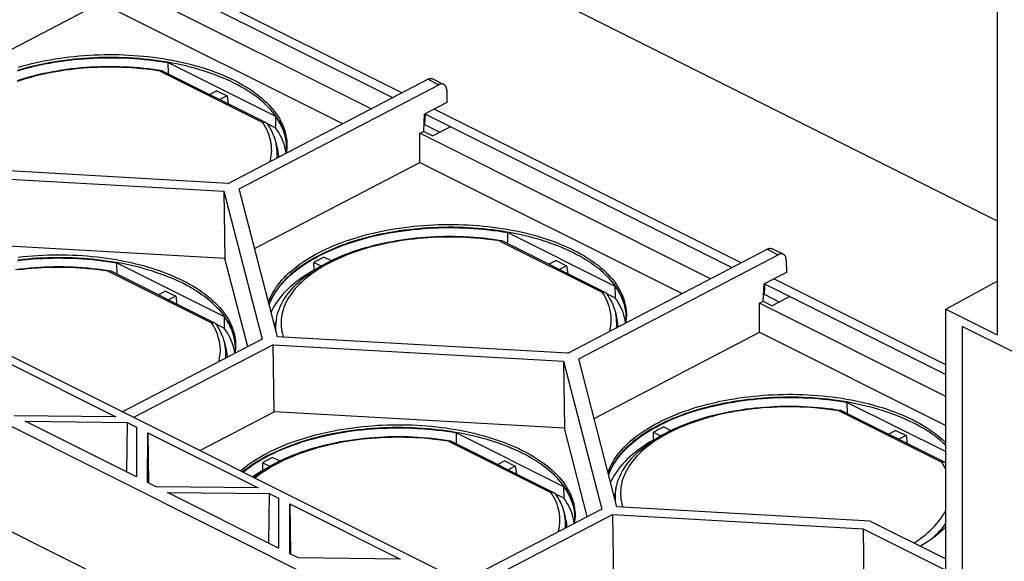
# Model space of a CAD drawing. Units: millimetres. Extents: x -92 to 92, y -167 to 167.
# Drawn here: x 14 to 58, y -145 to -120 of the extents above; entities that cross this region are included whole.
import ezdxf

# ---------------------------------------------------------------- set-up
doc = ezdxf.new("R2010")
doc.units = ezdxf.units.MM
doc.header["$LTSCALE"] = 16.335
doc.layers.add('IMPORT_IGES', color=7, linetype='CONTINUOUS')

msp = doc.modelspace()

# ---------------------------------------------------------------- linework, layer by layer
at = {"layer": 'IMPORT_IGES', "color": 7, "linetype": 'CONTINUOUS'}
for p, q in [((-41.631, -79.797), (57.491, -129.358)), ((-72.355, -92.568), (46.12, -151.805)), ((43.572, -153.678), (-76.238, -93.773)), ((47.128, -160.166), (-79.794, -96.705)), ((57.491, -109.343), (57.491, -134.457)), ((30.837, -123.632), (18.011, -117.219)), ((17.594, -117.437), (30.42, -123.85)), ((29.461, -124.35), (17.369, -118.303)), ((17.369, -119.602), (10.122, -123.381)), ((17.369, -119.602), (28.189, -125.013)), ((20.381, -122.284), (25.18, -124.683)), ((20.388, -122.781), (20.381, -122.284)), ((19.913, -122.608), (20.096, -122.637)), ((20.112, -122.642), (24.752, -124.963)), ((23.065, -127.685), (31.998, -123.027)), ((23.56, -127.932), (32.493, -123.274)), ((32.228, -123.01), (32.723, -123.257)), ((22.553, -123.54), (22.237, -123.705)), ((22.553, -123.54), (23.013, -123.77)), ((23.013, -123.77), (22.697, -123.935)), ((23.013, -123.77), (23.064, -124.119)), ((32.853, -123.52), (32.861, -124.066)), ((32.861, -124.066), (31.863, -124.586)), ((25.18, -124.683), (25.187, -125.199)), ((31.82, -125.358), (31.863, -124.586)), ((31.883, -124.601), (31.874, -124.81)), ((31.877, -124.578), (45.623, -131.451)), ((46.04, -131.234), (32.294, -124.361)), ((24.804, -125.007), (25.187, -125.199)), ((31.855, -125.047), (32.549, -125.393)), ((31.874, -124.81), (31.858, -125.022)), ((33.018, -125.149), (32.227, -125.561)), ((31.652, -125.445), (31.82, -125.358)), ((44.664, -131.951), (31.652, -125.445)), ((31.652, -126.744), (31.652, -125.445)), ((31.82, -125.358), (32.227, -125.561)), ((25.214, -125.92), (25.269, -126.169)), ((25.687, -125.929), (25.687, -125.918)), ((25.692, -125.929), (25.691, -126.015)), ((23.065, -127.685), (10.065, -126.951)), ((24.249, -130.604), (31.652, -126.744)), ((31.652, -126.744), (43.392, -132.614)), ((9.879, -127.301), (22.878, -128.035)), ((22.878, -128.035), (24.586, -134.655)), ((22.878, -128.035), (22.922, -131.044)), ((25.268, -134.553), (23.56, -127.932)), ((35.584, -129.885), (40.382, -132.284)), ((35.591, -130.382), (35.584, -129.885)), ((22.922, -131.044), (9.922, -130.31)), ((35.116, -130.21), (35.299, -130.239)), ((35.315, -130.244), (39.955, -132.564)), ((38.268, -135.286), (47.201, -130.628)), ((38.763, -135.533), (47.696, -130.876)), ((47.431, -130.611), (47.926, -130.859)), ((18.085, -131.245), (22.883, -133.644)), ((18.092, -131.742), (18.085, -131.245)), ((23.94, -134.992), (22.922, -131.044)), ((26.907, -131.224), (27.225, -131.382)), ((26.912, -131.567), (26.907, -131.224)), ((27.151, -131.425), (27.301, -131.339)), ((27.367, -130.984), (27.682, -131.141)), ((37.756, -131.142), (37.44, -131.306)), ((37.756, -131.142), (38.215, -131.372)), ((38.215, -131.372), (37.899, -131.536)), ((38.215, -131.372), (38.267, -131.72)), ((48.056, -131.121), (48.063, -131.667)), ((17.617, -131.569), (17.799, -131.599)), ((17.815, -131.604), (22.456, -133.924)), ((26.912, -131.567), (26.918, -131.57)), ((48.063, -131.667), (47.065, -132.187)), ((47.022, -132.959), (47.065, -132.187)), ((47.086, -132.202), (47.077, -132.411)), ((47.08, -132.18), (55.193, -136.236)), ((55.193, -135.81), (47.497, -131.962)), ((55.193, -133.308), (57.491, -132.068)), ((20.256, -132.502), (19.94, -132.666)), ((20.256, -132.502), (20.716, -132.731)), ((40.007, -132.609), (40.39, -132.8)), ((40.382, -132.284), (40.39, -132.8)), ((47.058, -132.648), (47.752, -132.995)), ((47.077, -132.411), (47.061, -132.624)), ((20.716, -132.731), (20.4, -132.896)), ((20.716, -132.731), (20.768, -133.08)), ((46.855, -133.046), (47.022, -132.959)), ((55.193, -137.215), (46.855, -133.046)), ((46.855, -134.346), (46.855, -133.046)), ((47.022, -132.959), (47.43, -133.163)), ((48.221, -132.75), (47.43, -133.163)), ((40.417, -133.522), (40.472, -133.77)), ((40.89, -133.531), (40.889, -133.519)), ((40.894, -133.531), (40.894, -133.617)), ((55.193, -133.308), (57.491, -134.457)), ((55.193, -163.619), (55.193, -133.308)), ((22.507, -133.968), (22.89, -134.16)), ((22.883, -133.644), (22.89, -134.16)), ((25.223, -133.74), (25.175, -133.99)), ((39.452, -138.206), (46.855, -134.346)), ((46.855, -134.346), (55.193, -138.514)), ((58.269, -135.257), (55.924, -134.084)), ((55.924, -134.084), (55.924, -163.985)), ((24.586, -134.655), (18.337, -137.914)), ((25.081, -134.903), (18.832, -138.161)), ((22.917, -134.882), (22.972, -135.13)), ((23.391, -134.891), (23.39, -134.879)), ((23.395, -134.891), (23.394, -134.977)), ((25.081, -134.903), (38.081, -135.636)), ((25.125, -137.912), (25.081, -134.903)), ((38.268, -135.286), (25.268, -134.553)), ((13.097, -135.661), (18.037, -138.131)), ((38.081, -135.636), (39.789, -142.257)), ((38.081, -135.636), (38.124, -138.645)), ((40.471, -142.154), (38.763, -135.533)), ((50.787, -137.486), (55.193, -139.689)), ((50.794, -137.984), (50.787, -137.486)), ((21.8, -139.645), (25.125, -137.912)), ((38.124, -138.645), (25.125, -137.912)), ((50.319, -137.811), (50.502, -137.84)), ((50.517, -137.845), (55.158, -140.166)), ((18.037, -138.131), (13.48, -138.083)), ((13.98, -138.333), (18.537, -138.381)), ((18.96, -140.823), (13.98, -138.333)), ((18.537, -138.381), (18.505, -140.595)), ((18.537, -138.381), (18.961, -138.593)), ((18.961, -138.593), (18.96, -140.823)), ((19.46, -141.073), (19.461, -138.843)), ((19.461, -138.843), (24.401, -141.313)), ((19.461, -138.843), (19.493, -141.089)), ((33.287, -138.846), (38.086, -141.246)), ((33.294, -139.343), (33.287, -138.846)), ((39.143, -142.593), (38.124, -138.645)), ((42.11, -138.825), (42.428, -138.984)), ((42.115, -139.169), (42.11, -138.825)), ((42.569, -138.585), (42.884, -138.743)), ((52.959, -138.743), (52.643, -138.908)), ((52.959, -138.743), (53.418, -138.973)), ((32.82, -139.171), (33.002, -139.2)), ((33.018, -139.205), (37.659, -141.526)), ((42.115, -139.169), (42.12, -139.172)), ((42.354, -139.026), (42.503, -138.941)), ((53.418, -138.973), (53.102, -139.138)), ((53.418, -138.973), (53.47, -139.322)), ((24.611, -140.185), (24.929, -140.344)), ((24.615, -140.529), (24.611, -140.185)), ((25.07, -139.945), (25.385, -140.103)), ((35.459, -140.103), (35.143, -140.268)), ((35.459, -140.103), (35.919, -140.333)), ((24.615, -140.529), (24.621, -140.531)), ((24.854, -140.386), (25.004, -140.3)), ((35.919, -140.333), (35.603, -140.498)), ((35.919, -140.333), (35.971, -140.681)), ((19.844, -141.265), (19.46, -141.073)), ((24.401, -141.313), (19.844, -141.265)), ((20.344, -141.515), (24.901, -141.563)), ((25.324, -144.005), (20.344, -141.515)), ((38.086, -141.246), (38.093, -141.761)), ((40.426, -141.341), (40.378, -141.591)), ((24.901, -141.563), (24.869, -143.777)), ((24.901, -141.563), (25.325, -141.775)), ((25.325, -141.775), (25.324, -144.005)), ((37.71, -141.57), (38.093, -141.761)), ((25.824, -144.255), (25.825, -142.025)), ((25.825, -142.025), (30.765, -144.495)), ((25.825, -142.025), (25.857, -144.271)), ((39.789, -142.257), (33.54, -145.515)), ((51.819, -142.794), (40.471, -142.154)), ((40.284, -142.504), (34.035, -145.762)), ((38.12, -142.483), (38.175, -142.732)), ((38.594, -142.492), (38.593, -142.481)), ((38.598, -142.492), (38.597, -142.578)), ((40.284, -142.504), (51.492, -143.136)), ((40.327, -145.513), (40.284, -142.504)), ((51.819, -142.794), (55.193, -144.481)), ((51.492, -143.136), (55.113, -144.947)), ((51.492, -143.136), (51.535, -146.145)), ((26.208, -144.447), (25.824, -144.255)), ((30.765, -144.495), (26.208, -144.447))]:
    msp.add_line(p, q, dxfattribs=at)
at = {"layer": 'IMPORT_IGES', "color": 253, "linetype": 'CONTINUOUS'}
for p, q in [((20.023, -122.664), (24.611, -124.958)), ((31.998, -123.027), (32.493, -123.274)), ((35.226, -130.266), (39.814, -132.56)), ((47.201, -130.628), (47.696, -130.876)), ((17.726, -131.625), (22.315, -133.92)), ((25.196, -133.927), (25.189, -134.035)), ((50.429, -137.867), (55.017, -140.161)), ((32.929, -139.227), (37.518, -141.521)), ((40.399, -141.528), (40.392, -141.636))]:
    msp.add_line(p, q, dxfattribs=at)
at = {"layer": 'IMPORT_IGES', "color": 7, "linetype": 'CONTINUOUS'}
for points in [[(13.626, -122.647), (13.823, -122.589), (14.024, -122.534), (14.227, -122.482), (14.433, -122.433), (14.641, -122.387), (14.852, -122.343), (15.065, -122.303), (15.28, -122.266), (15.496, -122.231), (15.715, -122.2), (15.934, -122.172), (16.156, -122.147), (16.378, -122.126), (16.601, -122.107), (16.826, -122.092), (17.051, -122.08), (17.276, -122.071), (17.502, -122.065), (17.728, -122.063), (17.953, -122.063), (18.178, -122.067), (18.403, -122.075), (18.628, -122.085), (18.851, -122.099), (19.074, -122.116), (19.296, -122.136), (19.516, -122.159), (19.735, -122.186), (19.952, -122.215), (20.167, -122.248), (20.381, -122.284)], [(13.676, -122.488), (13.872, -122.432), (14.07, -122.379), (14.271, -122.328), (14.475, -122.28), (14.682, -122.235), (14.89, -122.193), (15.101, -122.154), (15.314, -122.118), (15.528, -122.084), (15.744, -122.054), (15.961, -122.027), (16.179, -122.003), (16.398, -121.982), (16.618, -121.964), (16.839, -121.949), (17.061, -121.937), (17.283, -121.929), (17.505, -121.923), (17.728, -121.921), (17.95, -121.922), (18.172, -121.926), (18.394, -121.933), (18.615, -121.943), (18.835, -121.956), (19.055, -121.972), (19.273, -121.992), (19.49, -122.014), (19.706, -122.04), (19.92, -122.068), (20.132, -122.1), (20.343, -122.135), (20.552, -122.173), (20.759, -122.213), (20.963, -122.257), (21.164, -122.303), (21.363, -122.352), (21.559, -122.405), (21.752, -122.459), (21.941, -122.517), (22.128, -122.577), (22.311, -122.64), (22.49, -122.705), (22.666, -122.774), (22.837, -122.844), (23.005, -122.917), (23.169, -122.992), (23.328, -123.07), (23.483, -123.149), (23.634, -123.231), (23.78, -123.316), (23.921, -123.402), (24.058, -123.49), (24.19, -123.58), (24.316, -123.672), (24.438, -123.766), (24.554, -123.861), (24.666, -123.959), (24.771, -124.057), (24.872, -124.158), (24.967, -124.259), (25.056, -124.363), (25.14, -124.467), (25.218, -124.573), (25.29, -124.679), (25.356, -124.787), (25.417, -124.895), (25.471, -125.005), (25.52, -125.115), (25.562, -125.226), (25.599, -125.337), (25.63, -125.449), (25.654, -125.562), (25.672, -125.675), (25.685, -125.788), (25.691, -125.902), (25.692, -125.929)], [(25.687, -125.918), (25.674, -125.805), (25.656, -125.692), (25.632, -125.579), (25.601, -125.467), (25.564, -125.355), (25.522, -125.244), (25.473, -125.134), (25.419, -125.024), (25.358, -124.916), (25.291, -124.808), (25.219, -124.701), (25.141, -124.595), (25.057, -124.49), (24.967, -124.387), (24.872, -124.285), (24.772, -124.185), (24.666, -124.086), (24.554, -123.989), (24.437, -123.893), (24.316, -123.799), (24.189, -123.707), (24.057, -123.617), (23.92, -123.529), (23.778, -123.442), (23.632, -123.358), (23.481, -123.276), (23.326, -123.197), (23.167, -123.119), (23.003, -123.044), (22.835, -122.971), (22.664, -122.901), (22.488, -122.833), (22.309, -122.768), (22.126, -122.705), (21.94, -122.645), (21.75, -122.587), (21.558, -122.533), (21.362, -122.481), (21.163, -122.432), (20.962, -122.385), (20.758, -122.342), (20.552, -122.301), (20.344, -122.264), (20.133, -122.229), (19.921, -122.197), (19.707, -122.169), (19.492, -122.143), (19.275, -122.121), (19.057, -122.101), (18.838, -122.085), (18.618, -122.072), (18.397, -122.062), (18.176, -122.055), (17.954, -122.051), (17.731, -122.05), (17.509, -122.052), (17.286, -122.058), (17.064, -122.066), (16.843, -122.078), (16.622, -122.093), (16.401, -122.111), (16.182, -122.132), (15.964, -122.156), (15.746, -122.183), (15.53, -122.213), (15.316, -122.246), (15.104, -122.283), (14.893, -122.322), (14.684, -122.364), (14.478, -122.409), (14.274, -122.457), (14.073, -122.507), (13.875, -122.561), (13.679, -122.617)], [(13.629, -123.077), (13.817, -123.017), (14.008, -122.96), (14.202, -122.906), (14.398, -122.854), (14.597, -122.806), (14.798, -122.76), (15.002, -122.718), (15.208, -122.678), (15.415, -122.642), (15.624, -122.609), (15.835, -122.578), (16.047, -122.551), (16.261, -122.527), (16.475, -122.507), (16.691, -122.489), (16.907, -122.475), (17.123, -122.463), (17.34, -122.455), (17.558, -122.451), (17.775, -122.449), (17.992, -122.45), (18.209, -122.455), (18.426, -122.463), (18.641, -122.474), (18.856, -122.489)], [(18.856, -122.489), (19.07, -122.506), (19.283, -122.527), (19.495, -122.551), (19.705, -122.578), (19.913, -122.608)], [(20.023, -122.664), (20.032, -122.657), (20.041, -122.651), (20.05, -122.646), (20.059, -122.642), (20.068, -122.639), (20.077, -122.637), (20.085, -122.637), (20.093, -122.637), (20.096, -122.637)], [(20.096, -122.637), (20.101, -122.638), (20.108, -122.641), (20.112, -122.642)], [(31.998, -123.027), (32.017, -123.018), (32.035, -123.01), (32.054, -123.003), (32.072, -122.998), (32.09, -122.994), (32.108, -122.991), (32.125, -122.989), (32.143, -122.989), (32.159, -122.99), (32.176, -122.992), (32.192, -122.996), (32.207, -123.001), (32.222, -123.007), (32.228, -123.01)], [(32.723, -123.257), (32.717, -123.254), (32.702, -123.248), (32.687, -123.243), (32.671, -123.24), (32.654, -123.238), (32.638, -123.237), (32.62, -123.237), (32.603, -123.239), (32.585, -123.241), (32.567, -123.245), (32.549, -123.251), (32.53, -123.257), (32.512, -123.265), (32.493, -123.274)], [(32.853, -123.52), (32.852, -123.498), (32.85, -123.476), (32.847, -123.455), (32.844, -123.434), (32.839, -123.415), (32.833, -123.396), (32.827, -123.378), (32.82, -123.361), (32.811, -123.345), (32.802, -123.33), (32.792, -123.316), (32.782, -123.302), (32.77, -123.291), (32.758, -123.28), (32.745, -123.27), (32.731, -123.262), (32.723, -123.257)], [(25.18, -124.683), (25.254, -124.791), (25.323, -124.9), (25.385, -125.01), (25.441, -125.121), (25.492, -125.233), (25.536, -125.346), (25.573, -125.459), (25.605, -125.573), (25.63, -125.687), (25.649, -125.802), (25.662, -125.917)], [(31.883, -124.601), (31.883, -124.588), (31.883, -124.581)], [(24.611, -124.958), (24.626, -124.954), (24.641, -124.951), (24.655, -124.948), (24.67, -124.947), (24.683, -124.947), (24.697, -124.948), (24.71, -124.949), (24.723, -124.952), (24.735, -124.956), (24.747, -124.96), (24.753, -124.963)], [(24.753, -124.963), (24.758, -124.966), (24.769, -124.972), (24.779, -124.98), (24.788, -124.988), (24.796, -124.997), (24.804, -125.007)], [(24.804, -125.007), (24.868, -125.104), (24.929, -125.204), (24.985, -125.305), (25.036, -125.407), (25.082, -125.509), (25.122, -125.611), (25.158, -125.714), (25.188, -125.817), (25.214, -125.92)], [(25.656, -126.314), (25.638, -126.204), (25.613, -126.09), (25.581, -125.976), (25.543, -125.863), (25.499, -125.75), (25.449, -125.638), (25.393, -125.527), (25.33, -125.416), (25.262, -125.307), (25.187, -125.199)], [(25.668, -126.059), (25.668, -126.147), (25.661, -126.263), (25.653, -126.335)], [(25.691, -126.015), (25.685, -126.129), (25.673, -126.242), (25.658, -126.332)], [(25.662, -125.917), (25.668, -126.032), (25.668, -126.059)], [(25.269, -126.169), (25.286, -126.255), (25.302, -126.364), (25.313, -126.472), (25.314, -126.512)], [(27.11, -130.792), (27.27, -130.711), (27.434, -130.632), (27.601, -130.556), (27.773, -130.482), (27.949, -130.41), (28.128, -130.341), (28.311, -130.274), (28.497, -130.21), (28.687, -130.148), (28.879, -130.089), (29.075, -130.033), (29.273, -129.98), (29.474, -129.929), (29.678, -129.881), (29.885, -129.836), (30.093, -129.794), (30.304, -129.755), (30.516, -129.719), (30.731, -129.686), (30.947, -129.656), (31.164, -129.628), (31.382, -129.604), (31.601, -129.583), (31.821, -129.565), (32.042, -129.551), (32.264, -129.539), (32.486, -129.53), (32.708, -129.525), (32.93, -129.522), (33.153, -129.523), (33.375, -129.527), (33.597, -129.534), (33.818, -129.544), (34.038, -129.557), (34.258, -129.574), (34.476, -129.593), (34.693, -129.616), (34.909, -129.641), (35.123, -129.67), (35.335, -129.702), (35.546, -129.736), (35.755, -129.774), (35.961, -129.815), (36.166, -129.858), (36.367, -129.905), (36.566, -129.954), (36.762, -130.006), (36.955, -130.061), (37.144, -130.118), (37.331, -130.179), (37.514, -130.241), (37.693, -130.307), (37.869, -130.375), (38.04, -130.445), (38.208, -130.518), (38.372, -130.593), (38.531, -130.671), (38.686, -130.751), (38.837, -130.833), (38.983, -130.917), (39.124, -131.003), (39.261, -131.091), (39.392, -131.181), (39.519, -131.273), (39.641, -131.367), (39.757, -131.463), (39.868, -131.56), (39.974, -131.659), (40.075, -131.759), (40.169, -131.861), (40.259, -131.964), (40.343, -132.068), (40.421, -132.174), (40.493, -132.281), (40.559, -132.388), (40.62, -132.497), (40.674, -132.606), (40.723, -132.716), (40.765, -132.827), (40.802, -132.939), (40.832, -133.051), (40.857, -133.163), (40.875, -133.276), (40.888, -133.39), (40.894, -133.503), (40.894, -133.531)], [(24.901, -133.13), (24.906, -133.113), (24.95, -133), (25.001, -132.887), (25.057, -132.775), (25.12, -132.663), (25.188, -132.553), (25.263, -132.443), (25.343, -132.334), (25.43, -132.227), (25.522, -132.121), (25.62, -132.016), (25.724, -131.912), (25.833, -131.81), (25.948, -131.71), (26.068, -131.611), (26.194, -131.514), (26.324, -131.418), (26.46, -131.325), (26.601, -131.233), (26.746, -131.143), (26.897, -131.056), (27.052, -130.971), (27.211, -130.888), (27.375, -130.807), (27.543, -130.728), (27.716, -130.652), (27.892, -130.578), (28.072, -130.507), (28.256, -130.439), (28.444, -130.373), (28.635, -130.309), (28.829, -130.249), (29.026, -130.191), (29.227, -130.136), (29.43, -130.084), (29.636, -130.034), (29.844, -129.988), (30.055, -129.945), (30.268, -129.904), (30.483, -129.867), (30.699, -129.833), (30.917, -129.802), (31.137, -129.774), (31.359, -129.749), (31.581, -129.727), (31.804, -129.709), (32.029, -129.693), (32.253, -129.681), (32.479, -129.672), (32.705, -129.666), (32.93, -129.664), (33.156, -129.665), (33.381, -129.669), (33.606, -129.676), (33.83, -129.687), (34.054, -129.7), (34.277, -129.717), (34.499, -129.737), (34.719, -129.76), (34.938, -129.787), (35.155, -129.816), (35.37, -129.849), (35.584, -129.885)], [(40.889, -133.519), (40.877, -133.406), (40.859, -133.293), (40.834, -133.18), (40.804, -133.068), (40.767, -132.956), (40.725, -132.845), (40.676, -132.735), (40.621, -132.626), (40.561, -132.517), (40.494, -132.409), (40.422, -132.302), (40.344, -132.196), (40.26, -132.092), (40.17, -131.989), (40.075, -131.887), (39.974, -131.786), (39.868, -131.687), (39.757, -131.59), (39.64, -131.494), (39.518, -131.4), (39.391, -131.308), (39.26, -131.218), (39.123, -131.13), (38.981, -131.044), (38.835, -130.96), (38.684, -130.878), (38.529, -130.798), (38.37, -130.721), (38.206, -130.645), (38.038, -130.573), (37.866, -130.502), (37.691, -130.434), (37.512, -130.369), (37.329, -130.306), (37.142, -130.246), (36.953, -130.189), (36.76, -130.134), (36.565, -130.082), (36.366, -130.033), (36.165, -129.987), (35.961, -129.943), (35.755, -129.903), (35.547, -129.865), (35.336, -129.83), (35.124, -129.799), (34.91, -129.77), (34.695, -129.745), (34.478, -129.722), (34.26, -129.703), (34.041, -129.686), (33.821, -129.673), (33.6, -129.663), (33.378, -129.656), (33.156, -129.652), (32.934, -129.651), (32.712, -129.654), (32.489, -129.659), (32.267, -129.668), (32.046, -129.679), (31.825, -129.694), (31.604, -129.712), (31.385, -129.733), (31.166, -129.757), (30.949, -129.784), (30.733, -129.815), (30.519, -129.848), (30.306, -129.884), (30.096, -129.923), (29.887, -129.965), (29.681, -130.01), (29.477, -130.058), (29.276, -130.109), (29.078, -130.162), (28.882, -130.218), (28.69, -130.277), (28.5, -130.338), (28.314, -130.402), (28.131, -130.469), (27.952, -130.538), (27.776, -130.61), (27.604, -130.684), (27.436, -130.761), (27.272, -130.839), (27.112, -130.921)], [(27.613, -131.174), (27.776, -131.096), (27.943, -131.02), (28.114, -130.946), (28.288, -130.875), (28.466, -130.807), (28.647, -130.741), (28.832, -130.678), (29.02, -130.618), (29.211, -130.561), (29.405, -130.507), (29.601, -130.456), (29.8, -130.407), (30.001, -130.362), (30.205, -130.319), (30.41, -130.28), (30.618, -130.243), (30.827, -130.21), (31.038, -130.18), (31.25, -130.153), (31.463, -130.129), (31.678, -130.108), (31.893, -130.09), (32.109, -130.076), (32.326, -130.065), (32.543, -130.057), (32.76, -130.052), (32.978, -130.05), (33.195, -130.052), (33.412, -130.057), (33.628, -130.065), (33.844, -130.076), (34.059, -130.09)], [(34.059, -130.09), (34.273, -130.108), (34.486, -130.128), (34.698, -130.152), (34.908, -130.179), (35.116, -130.21)], [(35.226, -130.266), (35.235, -130.258), (35.244, -130.252), (35.253, -130.247), (35.262, -130.243), (35.271, -130.24), (35.279, -130.239), (35.288, -130.238), (35.296, -130.238), (35.299, -130.239)], [(35.299, -130.239), (35.304, -130.24), (35.311, -130.242), (35.314, -130.244)], [(13.664, -130.988), (13.883, -130.964), (14.102, -130.943), (14.322, -130.925), (14.543, -130.91), (14.764, -130.899), (14.986, -130.89), (15.208, -130.885), (15.431, -130.882), (15.653, -130.883), (15.876, -130.887), (16.097, -130.894), (16.318, -130.904), (16.539, -130.917), (16.758, -130.934), (16.977, -130.953), (17.194, -130.976), (17.409, -131.001), (17.623, -131.03), (17.836, -131.061), (18.047, -131.096), (18.256, -131.134), (18.462, -131.174), (18.666, -131.218), (18.868, -131.264), (19.066, -131.314), (19.262, -131.366), (19.455, -131.421), (19.645, -131.478), (19.831, -131.539), (20.014, -131.601), (20.194, -131.667), (20.369, -131.735), (20.541, -131.805), (20.709, -131.878), (20.872, -131.953), (21.032, -132.031), (21.187, -132.111), (21.337, -132.193), (21.483, -132.277), (21.625, -132.363), (21.761, -132.451), (21.893, -132.541), (22.02, -132.633), (22.141, -132.727), (22.258, -132.823), (22.369, -132.92), (22.475, -133.019), (22.575, -133.119), (22.67, -133.221), (22.759, -133.324), (22.843, -133.428), (22.921, -133.534), (22.993, -133.641), (23.06, -133.748), (23.12, -133.857), (23.175, -133.966), (23.223, -134.076), (23.266, -134.187), (23.302, -134.299), (23.333, -134.411), (23.357, -134.523), (23.376, -134.636), (23.388, -134.749), (23.394, -134.863), (23.395, -134.891)], [(24.87, -133.011), (24.874, -132.998), (24.917, -132.886), (24.966, -132.774), (25.02, -132.663), (25.081, -132.553), (25.147, -132.444), (25.22, -132.336), (25.298, -132.228), (25.381, -132.122), (25.471, -132.017), (25.566, -131.913), (25.666, -131.811), (25.772, -131.71), (25.883, -131.61), (25.999, -131.512), (26.121, -131.416), (26.248, -131.321), (26.379, -131.228), (26.516, -131.137), (26.658, -131.048), (26.804, -130.96), (26.955, -130.875), (27.11, -130.792)], [(27.112, -130.921), (26.957, -131.004), (26.806, -131.089), (26.66, -131.176), (26.519, -131.265), (26.382, -131.357), (26.25, -131.45), (26.124, -131.544), (26.002, -131.641), (25.885, -131.739), (25.774, -131.838), (25.668, -131.939), (25.568, -132.042), (25.473, -132.145), (25.384, -132.251), (25.3, -132.357), (25.222, -132.464), (25.149, -132.572), (25.083, -132.682), (25.022, -132.792), (24.968, -132.903), (24.919, -133.014), (24.89, -133.089)], [(47.201, -130.628), (47.22, -130.619), (47.238, -130.611), (47.256, -130.605), (47.275, -130.599), (47.293, -130.595), (47.311, -130.592), (47.328, -130.591), (47.345, -130.591), (47.362, -130.592), (47.379, -130.594), (47.395, -130.597), (47.41, -130.602), (47.425, -130.608), (47.431, -130.611)], [(47.926, -130.859), (47.92, -130.856), (47.905, -130.85), (47.89, -130.845), (47.874, -130.841), (47.857, -130.839), (47.84, -130.838), (47.823, -130.838), (47.806, -130.84), (47.788, -130.843), (47.77, -130.847), (47.751, -130.852), (47.733, -130.859), (47.715, -130.867), (47.696, -130.876)], [(48.056, -131.121), (48.055, -131.099), (48.053, -131.077), (48.05, -131.056), (48.046, -131.036), (48.042, -131.016), (48.036, -130.997), (48.03, -130.979), (48.022, -130.962), (48.014, -130.946), (48.005, -130.931), (47.995, -130.917), (47.984, -130.904), (47.973, -130.892), (47.961, -130.881), (47.948, -130.871), (47.934, -130.863), (47.926, -130.859)], [(13.638, -131.134), (13.859, -131.109), (14.081, -131.087), (14.305, -131.069), (14.529, -131.053), (14.754, -131.041), (14.979, -131.032), (15.205, -131.026), (15.431, -131.024), (15.656, -131.025), (15.882, -131.029), (16.107, -131.036), (16.331, -131.046), (16.555, -131.06), (16.778, -131.077), (16.999, -131.097), (17.22, -131.12), (17.439, -131.147), (17.656, -131.176), (17.871, -131.209), (18.085, -131.245)], [(23.39, -134.879), (23.378, -134.766), (23.359, -134.653), (23.335, -134.54), (23.304, -134.428), (23.268, -134.316), (23.225, -134.205), (23.177, -134.095), (23.122, -133.986), (23.061, -133.877), (22.995, -133.769), (22.922, -133.662), (22.844, -133.556), (22.76, -133.452), (22.671, -133.348), (22.576, -133.247), (22.475, -133.146), (22.369, -133.047), (22.258, -132.95), (22.141, -132.854), (22.019, -132.76), (21.892, -132.668), (21.76, -132.578), (21.623, -132.49), (21.482, -132.404), (21.336, -132.32), (21.185, -132.238), (21.03, -132.158), (20.87, -132.08), (20.706, -132.005), (20.539, -131.932), (20.367, -131.862), (20.191, -131.794), (20.012, -131.729), (19.829, -131.666), (19.643, -131.606), (19.454, -131.549), (19.261, -131.494), (19.065, -131.442), (18.867, -131.393), (18.666, -131.346), (18.462, -131.303), (18.256, -131.262), (18.047, -131.225), (17.837, -131.19), (17.624, -131.159), (17.411, -131.13), (17.195, -131.105), (16.979, -131.082), (16.761, -131.063), (16.542, -131.046), (16.322, -131.033), (16.101, -131.023), (15.879, -131.016), (15.657, -131.012), (15.435, -131.011), (15.212, -131.014), (14.99, -131.019), (14.768, -131.028), (14.546, -131.039), (14.325, -131.054), (14.105, -131.072), (13.885, -131.093), (13.667, -131.117)], [(27.367, -130.984), (27.314, -131.01), (27.261, -131.036), (27.209, -131.062), (27.158, -131.088), (27.107, -131.115), (27.056, -131.142), (27.006, -131.169), (26.956, -131.196), (26.907, -131.224)], [(27.301, -131.339), (27.455, -131.256), (27.613, -131.174)], [(13.538, -131.54), (13.751, -131.513), (13.964, -131.489), (14.179, -131.468), (14.394, -131.45), (14.61, -131.436), (14.827, -131.425), (15.044, -131.417), (15.261, -131.412), (15.478, -131.41), (15.696, -131.412), (15.913, -131.417), (16.129, -131.425), (16.345, -131.436), (16.56, -131.45)], [(16.56, -131.45), (16.774, -131.468), (16.987, -131.488), (17.198, -131.512), (17.408, -131.539), (17.617, -131.569)], [(17.726, -131.625), (17.736, -131.618), (17.745, -131.612), (17.754, -131.607), (17.763, -131.603), (17.771, -131.6), (17.78, -131.599), (17.788, -131.598), (17.796, -131.598), (17.799, -131.599)], [(17.799, -131.599), (17.804, -131.6), (17.812, -131.602), (17.815, -131.604)], [(26.912, -131.567), (26.761, -131.655), (26.615, -131.745), (26.474, -131.836), (26.338, -131.93), (26.206, -132.025), (26.081, -132.123), (25.96, -132.222), (25.845, -132.322), (25.735, -132.424), (25.631, -132.528), (25.533, -132.633), (25.441, -132.739), (25.354, -132.847), (25.273, -132.955), (25.198, -133.065), (25.129, -133.176), (25.066, -133.287), (25.01, -133.4), (24.985, -133.455)], [(25.223, -133.74), (25.248, -133.626), (25.279, -133.512), (25.316, -133.398), (25.359, -133.284), (25.409, -133.171), (25.464, -133.058), (25.526, -132.946), (25.594, -132.835), (25.668, -132.725), (25.748, -132.615), (25.835, -132.507), (25.927, -132.4), (26.025, -132.294), (26.129, -132.19), (26.238, -132.088), (26.353, -131.987), (26.473, -131.888), (26.599, -131.792), (26.729, -131.697), (26.865, -131.604)], [(26.865, -131.604), (27.006, -131.513), (27.151, -131.425)], [(47.086, -132.202), (47.086, -132.189), (47.086, -132.183)], [(39.814, -132.56), (39.829, -132.556), (39.844, -132.552), (39.858, -132.55), (39.872, -132.549), (39.886, -132.548), (39.9, -132.549), (39.913, -132.551), (39.926, -132.553), (39.938, -132.557), (39.95, -132.562), (39.955, -132.564)], [(39.955, -132.564), (39.961, -132.567), (39.972, -132.574), (39.981, -132.581), (39.99, -132.589), (39.999, -132.598), (40.007, -132.609)], [(40.007, -132.609), (40.071, -132.705), (40.132, -132.805), (40.188, -132.906), (40.239, -133.008), (40.285, -133.11), (40.325, -133.212), (40.361, -133.315), (40.391, -133.418), (40.417, -133.522)], [(40.382, -132.284), (40.457, -132.392), (40.525, -132.502), (40.588, -132.612), (40.644, -132.723), (40.694, -132.835), (40.738, -132.947), (40.776, -133.061), (40.808, -133.174), (40.833, -133.289), (40.852, -133.403), (40.864, -133.518)], [(40.859, -133.915), (40.84, -133.806), (40.815, -133.691), (40.784, -133.577), (40.746, -133.464), (40.702, -133.351), (40.652, -133.239), (40.596, -133.128), (40.533, -133.018), (40.464, -132.908), (40.39, -132.8)], [(40.864, -133.518), (40.871, -133.633), (40.871, -133.66)], [(22.315, -133.92), (22.33, -133.915), (22.344, -133.912), (22.359, -133.91), (22.373, -133.908), (22.387, -133.908), (22.401, -133.909), (22.414, -133.911), (22.427, -133.913), (22.439, -133.917), (22.451, -133.922), (22.456, -133.924)], [(22.456, -133.924), (22.462, -133.927), (22.472, -133.934), (22.482, -133.941), (22.491, -133.949), (22.499, -133.958), (22.507, -133.969)], [(22.507, -133.969), (22.571, -134.065), (22.633, -134.165), (22.689, -134.266), (22.739, -134.368), (22.785, -134.47), (22.826, -134.572), (22.861, -134.675), (22.892, -134.778), (22.917, -134.882)], [(22.883, -133.644), (22.958, -133.752), (23.026, -133.862), (23.088, -133.972), (23.145, -134.083), (23.195, -134.195), (23.239, -134.307), (23.277, -134.42), (23.308, -134.534), (23.333, -134.649), (23.352, -134.763), (23.365, -134.878)], [(25.156, -134.118), (25.161, -134.073), (25.175, -133.99)], [(40.472, -133.77), (40.489, -133.856), (40.505, -133.965), (40.515, -134.074), (40.517, -134.113)], [(40.871, -133.66), (40.871, -133.749), (40.864, -133.864), (40.856, -133.936)], [(40.894, -133.617), (40.888, -133.73), (40.876, -133.844), (40.861, -133.934)], [(23.359, -135.275), (23.341, -135.166), (23.316, -135.051), (23.284, -134.937), (23.247, -134.824), (23.203, -134.711), (23.152, -134.599), (23.096, -134.488), (23.034, -134.378), (22.965, -134.268), (22.89, -134.16)], [(23.365, -134.878), (23.371, -134.993), (23.372, -135.02)], [(22.972, -135.13), (22.989, -135.216), (23.006, -135.325), (23.016, -135.434), (23.018, -135.473)], [(23.372, -135.02), (23.371, -135.108), (23.365, -135.224), (23.357, -135.296)], [(23.394, -134.977), (23.388, -135.09), (23.376, -135.204), (23.362, -135.294)], [(40.104, -140.731), (40.109, -140.715), (40.153, -140.601), (40.204, -140.488), (40.26, -140.376), (40.322, -140.265), (40.391, -140.154), (40.466, -140.045), (40.546, -139.936), (40.633, -139.828), (40.725, -139.722), (40.823, -139.617), (40.927, -139.514), (41.036, -139.411), (41.151, -139.311), (41.271, -139.212), (41.397, -139.115), (41.527, -139.019), (41.663, -138.926), (41.804, -138.834), (41.949, -138.745), (42.1, -138.657), (42.255, -138.572), (42.414, -138.489), (42.578, -138.408), (42.746, -138.33), (42.919, -138.253), (43.095, -138.18), (43.275, -138.109), (43.459, -138.04), (43.646, -137.974), (43.837, -137.911), (44.032, -137.85), (44.229, -137.792), (44.429, -137.737), (44.633, -137.685), (44.839, -137.636), (45.047, -137.589), (45.258, -137.546), (45.471, -137.506), (45.685, -137.468), (45.902, -137.434), (46.12, -137.403), (46.34, -137.375), (46.561, -137.35), (46.784, -137.329), (47.007, -137.31), (47.231, -137.295), (47.456, -137.283), (47.682, -137.274), (47.907, -137.268), (48.133, -137.265), (48.359, -137.266), (48.584, -137.27), (48.809, -137.277), (49.033, -137.288), (49.257, -137.302), (49.48, -137.318), (49.701, -137.339), (49.922, -137.362), (50.141, -137.388), (50.358, -137.418), (50.573, -137.451), (50.787, -137.486)], [(42.313, -138.393), (42.473, -138.312), (42.636, -138.233), (42.804, -138.157), (42.976, -138.083), (43.151, -138.011), (43.331, -137.942), (43.514, -137.875), (43.7, -137.811), (43.889, -137.75), (44.082, -137.691), (44.277, -137.635), (44.476, -137.581), (44.677, -137.531), (44.881, -137.483), (45.087, -137.438), (45.296, -137.396), (45.507, -137.357), (45.719, -137.32), (45.933, -137.287), (46.149, -137.257), (46.366, -137.23), (46.585, -137.206), (46.804, -137.185), (47.024, -137.167), (47.245, -137.152), (47.467, -137.14), (47.688, -137.132), (47.911, -137.126), (48.133, -137.124), (48.356, -137.124), (48.578, -137.128), (48.8, -137.135), (49.021, -137.145), (49.241, -137.159), (49.461, -137.175), (49.679, -137.195), (49.896, -137.217), (50.111, -137.243), (50.325, -137.271), (50.538, -137.303), (50.749, -137.338), (50.958, -137.375), (51.164, -137.416), (51.368, -137.46), (51.57, -137.506), (51.769, -137.555), (51.965, -137.607), (52.157, -137.662), (52.347, -137.72), (52.534, -137.78), (52.716, -137.843), (52.896, -137.908), (53.071, -137.976), (53.243, -138.047), (53.411, -138.12), (53.575, -138.195), (53.734, -138.272), (53.889, -138.352), (54.04, -138.434), (54.186, -138.518), (54.327, -138.604), (54.464, -138.693), (54.595, -138.783), (54.722, -138.875), (54.844, -138.969), (54.96, -139.064), (55.071, -139.161), (55.177, -139.26), (55.193, -139.276)], [(55.193, -139.403), (55.177, -139.388), (55.071, -139.289), (54.96, -139.191), (54.843, -139.096), (54.721, -139.002), (54.594, -138.91), (54.462, -138.82), (54.326, -138.731), (54.184, -138.645), (54.038, -138.561), (53.887, -138.479), (53.732, -138.399), (53.572, -138.322), (53.409, -138.247), (53.241, -138.174), (53.069, -138.104), (52.894, -138.036), (52.714, -137.97), (52.532, -137.908), (52.345, -137.848), (52.156, -137.79), (51.963, -137.735), (51.767, -137.683), (51.569, -137.634), (51.368, -137.588), (51.164, -137.545), (50.958, -137.504), (50.749, -137.466), (50.539, -137.432), (50.327, -137.4), (50.113, -137.372), (49.898, -137.346), (49.681, -137.324), (49.463, -137.304), (49.244, -137.288), (49.024, -137.275), (48.803, -137.264), (48.581, -137.257), (48.359, -137.253), (48.137, -137.253), (47.914, -137.255), (47.692, -137.26), (47.47, -137.269), (47.248, -137.281), (47.027, -137.296), (46.807, -137.314), (46.588, -137.335), (46.369, -137.359), (46.152, -137.386), (45.936, -137.416), (45.722, -137.449), (45.509, -137.485), (45.299, -137.525), (45.09, -137.567), (44.884, -137.612), (44.68, -137.659), (44.479, -137.71), (44.28, -137.763), (44.085, -137.819), (43.892, -137.878), (43.703, -137.94), (43.517, -138.004), (43.334, -138.071), (43.154, -138.14), (42.978, -138.212), (42.807, -138.286), (42.639, -138.362), (42.475, -138.441), (42.315, -138.522)], [(42.816, -138.776), (42.979, -138.697), (43.146, -138.621), (43.316, -138.547), (43.491, -138.476), (43.669, -138.408), (43.85, -138.343), (44.035, -138.28), (44.223, -138.22), (44.414, -138.163), (44.607, -138.108), (44.804, -138.057), (45.003, -138.009), (45.204, -137.963), (45.408, -137.921), (45.613, -137.881), (45.821, -137.845), (46.03, -137.811), (46.241, -137.781), (46.453, -137.754), (46.666, -137.73), (46.881, -137.709), (47.096, -137.692), (47.312, -137.677), (47.529, -137.666), (47.746, -137.658), (47.963, -137.653), (48.181, -137.652), (48.398, -137.653), (48.615, -137.658), (48.831, -137.666), (49.047, -137.677), (49.262, -137.692)], [(49.262, -137.692), (49.476, -137.709), (49.689, -137.73), (49.9, -137.754), (50.111, -137.781), (50.319, -137.811)], [(50.429, -137.867), (50.438, -137.86), (50.447, -137.854), (50.456, -137.849), (50.465, -137.845), (50.474, -137.842), (50.482, -137.84), (50.491, -137.839), (50.499, -137.84), (50.502, -137.84)], [(50.502, -137.84), (50.506, -137.841), (50.514, -137.844), (50.517, -137.845)], [(40.073, -140.612), (40.077, -140.599), (40.12, -140.487), (40.168, -140.376), (40.223, -140.265), (40.284, -140.155), (40.35, -140.045), (40.422, -139.937), (40.5, -139.83), (40.584, -139.723), (40.674, -139.618), (40.768, -139.515), (40.869, -139.412), (40.974, -139.311), (41.085, -139.212), (41.202, -139.114), (41.324, -139.017), (41.45, -138.923), (41.582, -138.83), (41.719, -138.738), (41.861, -138.649), (42.007, -138.562), (42.158, -138.476), (42.313, -138.393)], [(23.727, -140.609), (23.772, -140.572), (23.897, -140.475), (24.028, -140.379), (24.164, -140.286), (24.304, -140.194), (24.45, -140.105), (24.6, -140.017), (24.755, -139.932), (24.915, -139.849), (25.079, -139.768), (25.247, -139.689), (25.419, -139.613), (25.595, -139.54), (25.776, -139.468), (25.96, -139.4), (26.147, -139.334), (26.338, -139.271), (26.532, -139.21), (26.73, -139.152), (26.93, -139.097), (27.133, -139.045), (27.339, -138.996), (27.548, -138.949), (27.759, -138.906), (27.971, -138.866), (28.186, -138.828), (28.403, -138.794), (28.621, -138.763), (28.841, -138.735), (29.062, -138.71), (29.284, -138.688), (29.508, -138.67), (29.732, -138.655), (29.957, -138.642), (30.182, -138.633), (30.408, -138.628), (30.634, -138.625), (30.859, -138.626), (31.085, -138.63), (31.309, -138.637), (31.534, -138.648), (31.758, -138.661), (31.98, -138.678), (32.202, -138.698), (32.422, -138.722), (32.641, -138.748), (32.858, -138.778), (33.074, -138.81), (33.287, -138.846)], [(24.814, -139.753), (24.973, -139.672), (25.137, -139.593), (25.305, -139.517), (25.476, -139.443), (25.652, -139.371), (25.831, -139.302), (26.014, -139.235), (26.201, -139.171), (26.39, -139.11), (26.582, -139.051), (26.778, -138.995), (26.976, -138.941), (27.178, -138.891), (27.382, -138.843), (27.588, -138.798), (27.796, -138.756), (28.007, -138.716), (28.22, -138.68), (28.434, -138.647), (28.65, -138.617), (28.867, -138.59), (29.085, -138.566), (29.305, -138.545), (29.525, -138.527), (29.746, -138.512), (29.967, -138.5), (30.189, -138.491), (30.411, -138.486), (30.634, -138.484), (30.856, -138.484), (31.078, -138.488), (31.3, -138.495), (31.521, -138.505), (31.742, -138.519), (31.961, -138.535), (32.179, -138.554), (32.396, -138.577), (32.612, -138.603), (32.826, -138.631), (33.039, -138.663), (33.25, -138.698), (33.458, -138.735), (33.665, -138.776), (33.869, -138.819), (34.07, -138.866), (34.269, -138.915), (34.465, -138.967), (34.658, -139.022), (34.848, -139.08), (35.034, -139.14), (35.217, -139.203), (35.396, -139.268), (35.572, -139.336), (35.744, -139.407), (35.911, -139.479), (36.075, -139.555), (36.235, -139.632), (36.39, -139.712), (36.54, -139.794), (36.686, -139.878), (36.828, -139.964), (36.964, -140.053), (37.096, -140.143), (37.222, -140.235), (37.344, -140.329), (37.461, -140.424), (37.572, -140.521), (37.678, -140.62), (37.778, -140.72), (37.873, -140.822), (37.962, -140.925), (38.046, -141.03), (38.124, -141.135), (38.196, -141.242), (38.263, -141.35), (38.323, -141.458), (38.377, -141.568), (38.426, -141.678), (38.469, -141.788), (38.505, -141.9), (38.536, -142.012), (38.56, -142.125), (38.579, -142.238), (38.591, -142.351), (38.597, -142.464), (38.598, -142.492)], [(38.593, -142.481), (38.581, -142.367), (38.562, -142.254), (38.538, -142.142), (38.507, -142.029), (38.471, -141.918), (38.428, -141.807), (38.379, -141.696), (38.325, -141.587), (38.264, -141.478), (38.198, -141.37), (38.125, -141.263), (38.047, -141.158), (37.963, -141.053), (37.874, -140.95), (37.779, -140.848), (37.678, -140.748), (37.572, -140.649), (37.46, -140.551), (37.344, -140.456), (37.222, -140.362), (37.095, -140.27), (36.963, -140.18), (36.826, -140.091), (36.685, -140.005), (36.538, -139.921), (36.388, -139.839), (36.233, -139.759), (36.073, -139.682), (35.909, -139.607), (35.741, -139.534), (35.57, -139.464), (35.394, -139.396), (35.215, -139.33), (35.032, -139.268), (34.846, -139.207), (34.656, -139.15), (34.464, -139.095), (34.268, -139.043), (34.07, -138.994), (33.868, -138.948), (33.665, -138.904), (33.458, -138.864), (33.25, -138.826), (33.039, -138.792), (32.827, -138.76), (32.614, -138.731), (32.398, -138.706), (32.182, -138.683), (31.964, -138.664), (31.744, -138.648), (31.524, -138.634), (31.303, -138.624), (31.082, -138.617), (30.86, -138.613), (30.638, -138.613), (30.415, -138.615), (30.193, -138.62), (29.971, -138.629), (29.749, -138.641), (29.528, -138.656), (29.308, -138.673), (29.088, -138.694), (28.87, -138.719), (28.653, -138.746), (28.437, -138.776), (28.222, -138.809), (28.01, -138.845), (27.799, -138.884), (27.591, -138.926), (27.384, -138.971), (27.18, -139.019), (26.979, -139.07), (26.781, -139.123), (26.586, -139.179), (26.393, -139.238), (26.204, -139.3), (26.017, -139.364), (25.834, -139.43), (25.655, -139.5), (25.479, -139.571), (25.307, -139.646), (25.139, -139.722), (24.975, -139.801), (24.816, -139.882)], [(42.315, -138.522), (42.16, -138.605), (42.009, -138.69), (41.863, -138.778), (41.722, -138.867), (41.585, -138.958), (41.453, -139.051), (41.326, -139.146), (41.205, -139.242), (41.088, -139.34), (40.977, -139.44), (40.871, -139.541), (40.771, -139.643), (40.676, -139.747), (40.586, -139.852), (40.503, -139.958), (40.424, -140.065), (40.352, -140.174), (40.286, -140.283), (40.225, -140.393), (40.171, -140.504), (40.122, -140.615), (40.093, -140.691)], [(42.569, -138.585), (42.517, -138.611), (42.464, -138.637), (42.412, -138.663), (42.361, -138.689), (42.31, -138.716), (42.259, -138.743), (42.209, -138.77), (42.159, -138.797), (42.11, -138.825)], [(42.503, -138.941), (42.658, -138.857), (42.816, -138.776)], [(25.317, -140.136), (25.48, -140.057), (25.646, -139.981), (25.817, -139.907), (25.991, -139.836), (26.169, -139.768), (26.351, -139.702), (26.536, -139.64), (26.723, -139.58), (26.914, -139.523), (27.108, -139.468), (27.304, -139.417), (27.503, -139.368), (27.705, -139.323), (27.908, -139.28), (28.114, -139.241), (28.321, -139.205), (28.53, -139.171), (28.741, -139.141), (28.953, -139.114), (29.167, -139.09), (29.381, -139.069), (29.597, -139.052), (29.813, -139.037), (30.03, -139.026), (30.247, -139.018), (30.464, -139.013), (30.681, -139.012), (30.898, -139.013), (31.115, -139.018), (31.332, -139.026), (31.548, -139.037), (31.763, -139.051)], [(31.763, -139.051), (31.977, -139.069), (32.189, -139.09), (32.401, -139.114), (32.611, -139.141), (32.82, -139.171)], [(32.929, -139.227), (32.938, -139.22), (32.947, -139.214), (32.957, -139.209), (32.965, -139.205), (32.974, -139.202), (32.983, -139.2), (32.991, -139.199), (32.999, -139.2), (33.002, -139.2)], [(33.002, -139.2), (33.007, -139.201), (33.014, -139.204), (33.018, -139.205)], [(42.115, -139.169), (41.964, -139.257), (41.818, -139.346), (41.677, -139.438), (41.54, -139.531), (41.409, -139.627), (41.283, -139.724), (41.163, -139.823), (41.048, -139.924), (40.938, -140.026), (40.834, -140.129), (40.736, -140.234), (40.643, -140.34), (40.557, -140.448), (40.476, -140.557), (40.401, -140.666), (40.332, -140.777), (40.269, -140.889), (40.212, -141.001), (40.188, -141.057)], [(40.426, -141.341), (40.451, -141.227), (40.482, -141.113), (40.519, -140.999), (40.562, -140.886), (40.612, -140.773), (40.667, -140.66), (40.729, -140.548), (40.797, -140.437), (40.871, -140.326), (40.951, -140.217), (41.037, -140.108), (41.13, -140.001), (41.228, -139.896), (41.331, -139.792), (41.441, -139.689), (41.556, -139.589), (41.676, -139.49), (41.801, -139.393), (41.932, -139.298), (42.068, -139.205)], [(42.068, -139.205), (42.208, -139.115), (42.354, -139.026)], [(23.611, -140.551), (23.703, -140.474), (23.824, -140.377), (23.951, -140.282), (24.083, -140.189), (24.22, -140.098), (24.361, -140.009), (24.507, -139.922), (24.658, -139.836), (24.814, -139.753)], [(24.816, -139.882), (24.66, -139.965), (24.51, -140.05), (24.364, -140.137), (24.222, -140.227), (24.085, -140.318), (23.954, -140.411), (23.827, -140.506), (23.709, -140.599)], [(25.07, -139.945), (25.017, -139.971), (24.965, -139.997), (24.913, -140.023), (24.861, -140.049), (24.81, -140.076), (24.76, -140.103), (24.709, -140.13), (24.66, -140.157), (24.611, -140.185)], [(25.004, -140.3), (25.158, -140.217), (25.317, -140.136)], [(55.017, -140.161), (55.032, -140.157), (55.046, -140.154), (55.061, -140.151), (55.075, -140.15), (55.089, -140.15), (55.103, -140.15), (55.116, -140.152), (55.129, -140.155), (55.141, -140.158), (55.153, -140.163), (55.158, -140.166)], [(55.158, -140.166), (55.164, -140.169), (55.174, -140.175), (55.184, -140.183), (55.193, -140.19)], [(24.615, -140.529), (24.464, -140.616), (24.318, -140.706), (24.177, -140.798), (24.147, -140.818)], [(24.189, -140.84), (24.302, -140.753), (24.433, -140.658), (24.569, -140.565)], [(24.569, -140.565), (24.709, -140.475), (24.854, -140.386)], [(37.518, -141.521), (37.532, -141.517), (37.547, -141.513), (37.561, -141.511), (37.576, -141.51), (37.59, -141.51), (37.603, -141.51), (37.617, -141.512), (37.629, -141.515), (37.642, -141.518), (37.653, -141.523), (37.659, -141.526)], [(38.086, -141.246), (38.16, -141.354), (38.229, -141.463), (38.291, -141.573), (38.348, -141.684), (38.398, -141.796), (38.442, -141.909), (38.48, -142.022), (38.511, -142.136), (38.536, -142.25), (38.555, -142.365), (38.568, -142.479)], [(37.659, -141.526), (37.665, -141.529), (37.675, -141.535), (37.685, -141.543), (37.694, -141.551), (37.702, -141.56), (37.71, -141.57)], [(37.71, -141.57), (37.774, -141.666), (37.835, -141.767), (37.891, -141.868), (37.942, -141.969), (37.988, -142.071), (38.029, -142.174), (38.064, -142.277), (38.095, -142.38), (38.12, -142.483)], [(38.562, -142.877), (38.544, -142.767), (38.519, -142.653), (38.487, -142.539), (38.449, -142.425), (38.406, -142.313), (38.355, -142.2), (38.299, -142.089), (38.236, -141.979), (38.168, -141.87), (38.093, -141.761)], [(40.359, -141.719), (40.364, -141.674), (40.378, -141.591)], [(38.175, -142.732), (38.192, -142.818), (38.208, -142.926), (38.219, -143.035), (38.22, -143.074)], [(38.575, -142.621), (38.574, -142.71), (38.568, -142.825), (38.56, -142.898)], [(38.597, -142.578), (38.591, -142.692), (38.579, -142.805), (38.564, -142.895)], [(38.568, -142.479), (38.574, -142.595), (38.575, -142.621)], [(55.193, -143.068), (55.177, -143.084), (55.071, -143.185), (54.96, -143.284), (54.844, -143.382), (54.722, -143.479), (54.596, -143.573), (54.464, -143.666), (54.327, -143.758), (54.185, -143.847), (54.066, -143.918)]]:
    msp.add_lwpolyline(points, dxfattribs=at)
at = {"layer": 'IMPORT_IGES', "color": 253, "linetype": 'CONTINUOUS'}
for points in [[(18.926, -122.53), (18.715, -122.515), (18.504, -122.502), (18.291, -122.493), (18.079, -122.487), (17.865, -122.484), (17.652, -122.484), (17.438, -122.488), (17.225, -122.494), (17.012, -122.504), (16.8, -122.517), (16.588, -122.533), (16.378, -122.552), (16.168, -122.574), (15.959, -122.599), (15.752, -122.627), (15.546, -122.658), (15.342, -122.693), (15.14, -122.73), (14.94, -122.77), (14.742, -122.813), (14.546, -122.859), (14.354, -122.908), (14.163, -122.96), (13.976, -123.014), (13.792, -123.071), (13.61, -123.131)], [(20.023, -122.664), (19.903, -122.645), (19.783, -122.627), (19.662, -122.61), (19.541, -122.594), (19.419, -122.579), (19.296, -122.565), (19.174, -122.553), (19.05, -122.541), (18.926, -122.53)], [(24.941, -126.706), (24.954, -126.66), (24.978, -126.552), (24.995, -126.444), (25.007, -126.336), (25.013, -126.228), (25.012, -126.12), (25.006, -126.012), (24.993, -125.905), (24.975, -125.797), (24.95, -125.69), (24.919, -125.584), (24.883, -125.478), (24.84, -125.372), (24.792, -125.267), (24.738, -125.164), (24.678, -125.061), (24.611, -124.958)], [(25.258, -126.226), (25.247, -126.118), (25.232, -126.01), (25.214, -125.92)], [(25.253, -126.544), (25.26, -126.442), (25.262, -126.334), (25.258, -126.226)], [(34.129, -130.132), (33.918, -130.116), (33.706, -130.104), (33.494, -130.095), (33.281, -130.089), (33.068, -130.086), (32.855, -130.086), (32.641, -130.089), (32.428, -130.096), (32.215, -130.105), (32.003, -130.118), (31.791, -130.134), (31.58, -130.153), (31.371, -130.175), (31.162, -130.2), (30.954, -130.229), (30.749, -130.26), (30.544, -130.294), (30.342, -130.331), (30.142, -130.372), (29.944, -130.415), (29.749, -130.461), (29.556, -130.509), (29.366, -130.561), (29.179, -130.615), (28.995, -130.673), (28.813, -130.732), (28.635, -130.795), (28.461, -130.86), (28.29, -130.928), (28.123, -130.997), (27.96, -131.07), (27.801, -131.145), (27.646, -131.221), (27.496, -131.301)], [(35.226, -130.266), (35.106, -130.246), (34.986, -130.228), (34.865, -130.211), (34.744, -130.195), (34.622, -130.181), (34.499, -130.167), (34.376, -130.154), (34.253, -130.142), (34.129, -130.132)], [(27.496, -131.301), (27.35, -131.382), (27.209, -131.465), (27.072, -131.55), (26.94, -131.638), (26.814, -131.727), (26.692, -131.817), (26.575, -131.91), (26.464, -132.004), (26.358, -132.1), (26.257, -132.197), (26.161, -132.295), (26.072, -132.395), (25.988, -132.496), (25.909, -132.599), (25.837, -132.702), (25.77, -132.806), (25.709, -132.911), (25.654, -133.016), (25.605, -133.123), (25.562, -133.23), (25.525, -133.338), (25.494, -133.446), (25.469, -133.554), (25.45, -133.663), (25.438, -133.772), (25.431, -133.881), (25.431, -133.99), (25.437, -134.099), (25.449, -134.208), (25.467, -134.316), (25.492, -134.424), (25.522, -134.532), (25.535, -134.568)], [(16.63, -131.492), (16.419, -131.476), (16.207, -131.464), (15.995, -131.455), (15.782, -131.448), (15.569, -131.446), (15.355, -131.446), (15.142, -131.449), (14.928, -131.456), (14.715, -131.465), (14.503, -131.478), (14.292, -131.494), (14.081, -131.513), (13.871, -131.535), (13.662, -131.56)], [(17.726, -131.625), (17.607, -131.606), (17.487, -131.588), (17.366, -131.571), (17.244, -131.555), (17.122, -131.54), (17, -131.527), (16.877, -131.514), (16.754, -131.502), (16.63, -131.492)], [(40.144, -134.308), (40.157, -134.261), (40.18, -134.154), (40.198, -134.046), (40.21, -133.938), (40.215, -133.83), (40.215, -133.722), (40.208, -133.614), (40.196, -133.506), (40.177, -133.399), (40.153, -133.292), (40.122, -133.185), (40.086, -133.079), (40.043, -132.974), (39.995, -132.869), (39.94, -132.765), (39.88, -132.662), (39.814, -132.56)], [(40.46, -133.827), (40.45, -133.719), (40.434, -133.611), (40.417, -133.522)], [(22.644, -135.668), (22.657, -135.621), (22.681, -135.514), (22.699, -135.406), (22.71, -135.298), (22.716, -135.19), (22.716, -135.082), (22.709, -134.974), (22.697, -134.866), (22.678, -134.759), (22.653, -134.651), (22.623, -134.545), (22.586, -134.439), (22.544, -134.333), (22.495, -134.229), (22.441, -134.125), (22.381, -134.022), (22.315, -133.92)], [(25.223, -133.74), (25.21, -133.819), (25.196, -133.927)], [(40.456, -134.145), (40.463, -134.043), (40.465, -133.935), (40.46, -133.827)], [(25.189, -134.035), (25.187, -134.143), (25.191, -134.251), (25.192, -134.258)], [(22.961, -135.187), (22.951, -135.079), (22.935, -134.971), (22.917, -134.882)], [(22.956, -135.505), (22.963, -135.403), (22.965, -135.295), (22.961, -135.187)], [(49.332, -137.733), (49.121, -137.718), (48.909, -137.705), (48.697, -137.696), (48.484, -137.69), (48.271, -137.687), (48.057, -137.687), (47.844, -137.691), (47.63, -137.697), (47.418, -137.707), (47.205, -137.72), (46.994, -137.735), (46.783, -137.754), (46.573, -137.777), (46.364, -137.802), (46.157, -137.83), (45.951, -137.861), (45.747, -137.896), (45.545, -137.933), (45.345, -137.973), (45.147, -138.016), (44.952, -138.062), (44.759, -138.111), (44.569, -138.162), (44.382, -138.217), (44.197, -138.274), (44.016, -138.334), (43.838, -138.396), (43.663, -138.461), (43.492, -138.529), (43.326, -138.599), (43.163, -138.671), (43.004, -138.746), (42.849, -138.823), (42.699, -138.902)], [(50.429, -137.867), (50.309, -137.848), (50.189, -137.83), (50.068, -137.813), (49.947, -137.797), (49.825, -137.782), (49.702, -137.768), (49.579, -137.755), (49.456, -137.744), (49.332, -137.733)], [(31.832, -139.093), (31.621, -139.077), (31.41, -139.065), (31.198, -139.056), (30.985, -139.05), (30.771, -139.047), (30.558, -139.047), (30.345, -139.051), (30.131, -139.057), (29.918, -139.067), (29.706, -139.079), (29.494, -139.095), (29.284, -139.114), (29.074, -139.136), (28.865, -139.162), (28.658, -139.19), (28.452, -139.221), (28.248, -139.255), (28.046, -139.293), (27.846, -139.333), (27.648, -139.376), (27.452, -139.422), (27.26, -139.471), (27.07, -139.522), (26.882, -139.577), (26.698, -139.634), (26.516, -139.694), (26.338, -139.756), (26.164, -139.821), (25.993, -139.889), (25.826, -139.959), (25.663, -140.031), (25.504, -140.106), (25.349, -140.183), (25.199, -140.262)], [(32.929, -139.227), (32.81, -139.208), (32.689, -139.19), (32.569, -139.173), (32.447, -139.157), (32.325, -139.142), (32.203, -139.128), (32.08, -139.115), (31.956, -139.104), (31.832, -139.093)], [(42.699, -138.902), (42.553, -138.983), (42.411, -139.067), (42.275, -139.152), (42.143, -139.239), (42.016, -139.328), (41.895, -139.419), (41.778, -139.511), (41.666, -139.605), (41.56, -139.701), (41.46, -139.798), (41.364, -139.897), (41.275, -139.997), (41.19, -140.098), (41.112, -140.2), (41.039, -140.303), (40.973, -140.407), (40.912, -140.512), (40.857, -140.618), (40.808, -140.724), (40.765, -140.831), (40.728, -140.939), (40.697, -141.047), (40.672, -141.156), (40.653, -141.264), (40.641, -141.374), (40.634, -141.483), (40.634, -141.591), (40.64, -141.7), (40.652, -141.809), (40.67, -141.917), (40.695, -142.026), (40.725, -142.133), (40.737, -142.169)], [(55.193, -140.461), (55.143, -140.366), (55.083, -140.263), (55.017, -140.161)], [(25.199, -140.262), (25.053, -140.343), (24.912, -140.426), (24.776, -140.512), (24.644, -140.599), (24.517, -140.688), (24.395, -140.779), (24.279, -140.871), (24.269, -140.879)], [(37.847, -143.269), (37.856, -143.238), (37.881, -143.13), (37.899, -143.021), (37.912, -142.912), (37.918, -142.803), (37.919, -142.694), (37.913, -142.585), (37.901, -142.477), (37.882, -142.368), (37.858, -142.26), (37.828, -142.153), (37.791, -142.045), (37.748, -141.939), (37.7, -141.833), (37.645, -141.728), (37.584, -141.624), (37.518, -141.521)], [(40.426, -141.341), (40.413, -141.42), (40.399, -141.528)], [(40.392, -141.636), (40.39, -141.745), (40.394, -141.853), (40.395, -141.859)], [(53.777, -143.773), (53.817, -143.748), (53.946, -143.661), (54.07, -143.572), (54.19, -143.482), (54.304, -143.39), (54.413, -143.296), (54.517, -143.201), (54.616, -143.104), (54.709, -143.006), (54.797, -142.907), (54.879, -142.806), (54.955, -142.705), (55.026, -142.602), (55.092, -142.499), (55.151, -142.394), (55.193, -142.312)], [(38.164, -142.788), (38.154, -142.68), (38.138, -142.573), (38.12, -142.483)], [(38.159, -143.106), (38.166, -143.004), (38.168, -142.896), (38.164, -142.788)], [(54.527, -143.622), (54.546, -143.606), (54.654, -143.512), (54.757, -143.416), (54.855, -143.319), (54.947, -143.221), (55.034, -143.121), (55.116, -143.021), (55.192, -142.919), (55.193, -142.918)]]:
    msp.add_lwpolyline(points, dxfattribs=at)
at = {"layer": 'IMPORT_IGES', "color": 7, "linetype": 'CONTINUOUS'}
for centre in [(31.681, -125.111), (46.884, -132.712)]:
    msp.add_ellipse(centre, major_axis=(0.129, 0.215), ratio=0.565378, start_param=-1.301429, end_param=-0.84214, dxfattribs=at)

doc.saveas('drawing.dxf')
